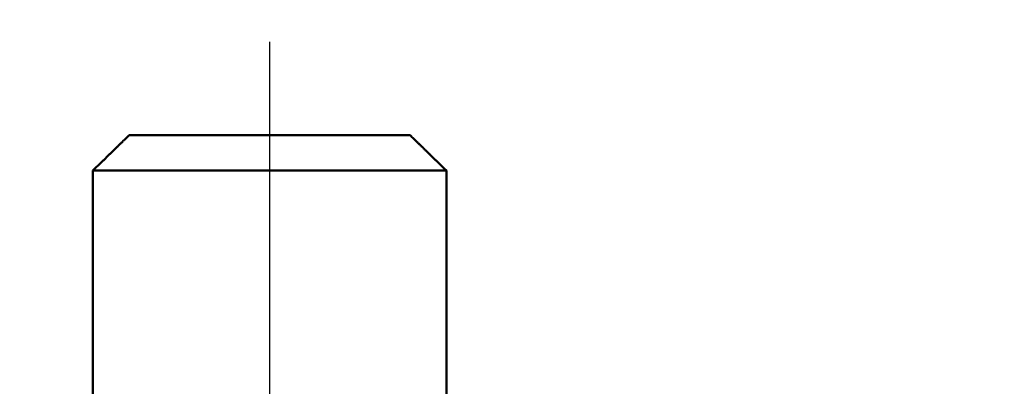
# Model space of a CAD drawing. Units: millimetres. Extents: x 0 to 2376, y 0 to 1680.
# Drawn here: x 724 to 752, y 299 to 310 of the extents above; entities that cross this region are included whole.
import ezdxf

# ---------------------------------------------------------------- set-up
doc = ezdxf.new("R2010")
doc.units = ezdxf.units.MM
doc.header["$LTSCALE"] = 4
doc.linetypes.add('AM_ISO08W050', pattern=[18, 12, -1.5, 3, -1.5])
for name, color, linetype, lineweight in [('AM_0', 7, 'Continuous', 50), ('AM_5', 3, 'Continuous', 25), ('AM_7', 1, 'AM_ISO08W050', 25)]:
    doc.layers.add(name, color=color, linetype=linetype, lineweight=lineweight)
doc.styles.get("Standard").update_dxf_attribs({"font": 'simplex.shx', "width": 0.75})
doc.dimstyles.new('ACO$0', dxfattribs={"dimtxt": 3.5, "dimasz": 3.5, "dimexe": 1, "dimexo": 0, "dimgap": 1.5, "dimtad": 1, "dimdsep": 46, "dimtxsty": 'Standard', "dimcen": 0, "dimclrd": 256, "dimclre": 256, "dimclrt": 3, "dimadec": 0, "dimazin": 2, "dimtp": 0.1, "dimtm": 0.1, "dimtfac": 0.71, "dimtmove": 0, "dimatfit": 3, "dimfxl": 1, "dimlwd": -1, "dimlwe": -1, "dimarcsym": 1})

# ---------------------------------------------------------------- blocks, each defined once
blk = doc.blocks.new('*D90')
at = {"layer": 'AM_5', "transparency": 16777216}
for p, q in [((679.293, 405.645), (801.426, 405.645)), ((798.926, 396.895), (798.926, 164.395)), ((643.293, 155.645), (801.426, 155.645))]:
    blk.add_line(p, q, dxfattribs=at)
for points in [[(797.468, 396.895), (800.385, 396.895), (798.926, 405.645)], [(797.468, 164.395), (800.385, 164.395), (798.926, 155.645)]]:
    blk.add_solid(points, dxfattribs=at)
at = {"layer": 'Defpoints', "color": 0, "transparency": 16777216}
for p in [(679.293, 405.645), (643.293, 155.645), (798.926, 155.645)]:
    blk.add_point(p, dxfattribs=at)
at = {"layer": 'AM_5', "color": 3, "transparency": 16777216, "insert": (790.801, 276.987), "char_height": 8.75, "attachment_point": 5, "rotation": 90}
blk.add_mtext('250', dxfattribs=at)
blk = doc.blocks.new('nm9232')
at = {"layer": 'AM_0'}
for p, q in [((-3.974, 0), (3.974, 0)), ((5, -1), (-5, -1)), ((-5, -7.406), (-5, -1)), ((5, -1), (5, -7.405))]:
    blk.add_line(p, q, dxfattribs=at)
for points, weights in [([(-3.974, 0), (-4.43, -0.442), (-5, -1)], [1, 1.0164143155, 1.0196720194]), ([(5, -1), (4.43, -0.442), (3.974, 0)], [1.0196720194, 1.0164143155, 1])]:
    blk.add_rational_spline(points, weights, degree=2, dxfattribs=at)
at = {"layer": 'AM_7'}
blk.add_line((0, 2.64), (0, -122.832), dxfattribs=at)

msp = doc.modelspace()

# ---------------------------------------------------------------- block references
at = {"xscale": -1, "rotation": 359.9994972525213}
msp.add_blockref('nm9232', (730.90533166, 306.50242703), dxfattribs=at)

# ---------------------------------------------------------------- dimensions: what is measured, and where the dimension line sits
at = {"layer": 'AM_5'}
dim = msp.add_linear_dim(base=(798.92621766, 155.6454772), p1=(679.29287064, 405.6454772), p2=(643.29287064, 155.6454772), angle=90, dimstyle='ACO$0', override={"dimscale": 2.5}, dxfattribs=at)
dim.commit()
dim.dimension.update_dxf_attribs({"geometry": '*D90', "text_midpoint": (798.92621766, 276.98698155), "dimtype": 160})

doc.saveas('drawing.dxf')
